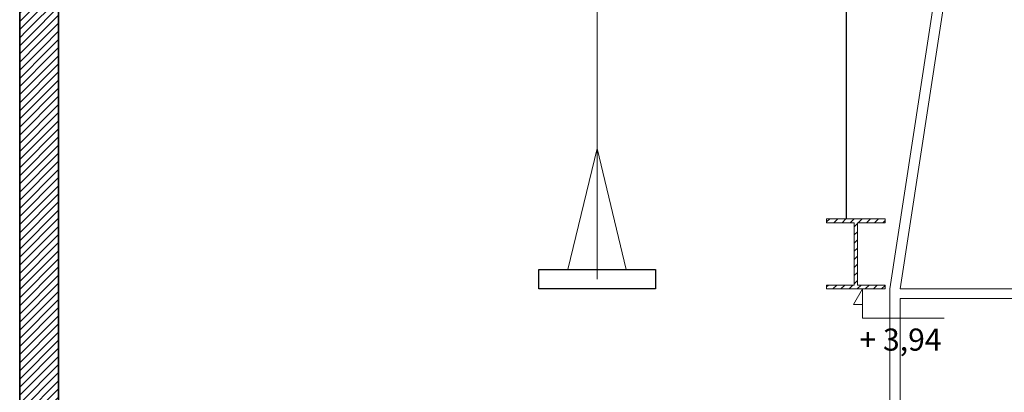
# Model space of a CAD drawing. Units: inches. Extents: x -46.8 to 9.9, y -789.8 to -708.6.
# Drawn here: x -10.9 to -5.8, y -781.9 to -779.9 of the extents above; entities that cross this region are included whole.
import ezdxf

# ---------------------------------------------------------------- set-up
doc = ezdxf.new("R2010")
doc.units = ezdxf.units.IN
doc.header["$MEASUREMENT"] = 0
for name, color, linetype in [('000', 7, 'Continuous'), ('AXES', 2, 'Continuous'), ('CH_BOIS_MÉTAL', 30, 'Continuous'), ('TEXTE', 7, 'Continuous')]:
    doc.layers.add(name, color=color, linetype=linetype)
doc.styles.add('DC_TEXTSTYLE2', font='ARIAL.TTF', dxfattribs={"height": 0.2})
pattern_1 = [(225, (55815.610962, -243561.734252), (0.0208790954815, -0.0208790954815), [2.46062992126])]

msp = doc.modelspace()

# ---------------------------------------------------------------- hatches: boundary and pattern name
at = {"layer": 'CH_BOIS_MÉTAL', "linetype": 'Continuous', "lineweight": 5, "ltscale": 0.024606}
h = msp.add_hatch(dxfattribs=at)
h.set_pattern_fill('DC_AD_HACHURE 4-1_W', color=34, scale=0.19685, angle=180, style=0, pattern_type=2)
h.set_pattern_definition(pattern_1)
h.paths.add_polyline_path([(-6.4327, -781.3082), (-6.4327, -781.3282), (-6.733, -781.3282), (-6.733, -781.3082), (-6.5912, -781.3082), (-6.5911, -780.9882), (-6.7329, -780.9882), (-6.7329, -780.9682), (-6.4326, -780.9682), (-6.4326, -780.9882), (-6.5744, -780.9882), (-6.5745, -781.3082)])
at = {"layer": 'TEXTE', "linetype": 'Continuous', "lineweight": 5, "ltscale": 0.024606}
h = msp.add_hatch(dxfattribs=at)
h.set_pattern_fill('DC_AD_HACHURE 4-1_W', color=34, scale=0.19685, angle=180, style=0, pattern_type=2)
h.set_pattern_definition(pattern_1)
h.paths.add_polyline_path([(-10.8806, -785.4682), (7.802, -785.4682), (7.802, -786.2996), (8.002, -786.2996), (8.002, -785.2682), (-10.6807, -785.2682), (-10.6807, -776.552), (-10.8806, -776.5241)])

# ---------------------------------------------------------------- linework, layer by layer
at = {"layer": '000', "color": 7, "linetype": 'Continuous', "ltscale": 0.75}
msp.add_line((-6.6328, -778.0162, 0), (-6.6328, -780.9682, 0), dxfattribs=at)
at = {"layer": '000', "color": 7, "linetype": 'Continuous', "lineweight": 13}
for p, q in [((-6.5491, -781.3282, 0), (-6.5953, -781.4075, 0)), ((-6.5491, -781.3282, 0), (-6.5491, -781.4785, 0)), ((-6.5953, -781.4075, 0), (-6.5491, -781.4075, 0)), ((-6.5491, -781.4785, 0), (-6.1288, -781.4785, 0))]:
    msp.add_line(p, q, dxfattribs=at)
at = {"layer": '000', "color": 7, "linetype": 'Continuous', "lineweight": 5, "ltscale": 0.75}
for p, q in [((-0.4577, -781.3282, 0), (-6.355, -781.3282, 0)), ((-0.4577, -781.3782, 0), (-6.3556, -781.3782, 0))]:
    msp.add_line(p, q, dxfattribs=at)
for points in [[(-6.4076, -781.3282), (-5.9023, -778.031), (-0.4077, -778.7776), (-0.4077, -785.2682), (-6.4076, -785.2682), (-6.4076, -781.3282)], [(-6.355, -781.3282), (-5.8586, -778.0894), (-0.4597, -778.8231), (-0.4597, -785.2162), (-6.3556, -785.2162), (-6.3556, -781.3782)]]:
    msp.add_lwpolyline(points, dxfattribs=at)
at = {"layer": 'AXES', "color": 33, "linetype": 'Continuous', "lineweight": 5, "ltscale": 0.055118}
for p, q in [((-7.9124, -781.2782, 0), (-7.9124, -777.6311, 0)), ((-7.9124, -780.6059, 0), (-8.0624, -781.2282, 0)), ((-7.9124, -780.6059, 0), (-7.7624, -781.2282, 0))]:
    msp.add_line(p, q, dxfattribs=at)
at = {"layer": 'AXES', "color": 33, "linetype": 'Continuous', "ltscale": 0.75}
msp.add_lwpolyline([(-8.2124, -781.2282), (-7.6124, -781.2282), (-7.6124, -781.3282), (-8.2124, -781.3282), (-8.2124, -781.2282)], close=True, dxfattribs=at)
at = {"layer": 'CH_BOIS_MÉTAL', "color": 30, "linetype": 'Continuous', "lineweight": 18}
msp.add_lwpolyline([(-6.4327, -781.3082), (-6.4327, -781.3282), (-6.733, -781.3282), (-6.733, -781.3082), (-6.5912, -781.3082), (-6.5911, -780.9882), (-6.7329, -780.9882), (-6.7329, -780.9682), (-6.4326, -780.9682), (-6.4326, -780.9882), (-6.5744, -780.9882), (-6.5745, -781.3082), (-6.4327, -781.3082)], close=True, dxfattribs=at)
at = {"layer": 'TEXTE', "color": 12, "linetype": 'Continuous', "lineweight": 35}
msp.add_lwpolyline([(-10.8806, -785.4682), (7.802, -785.4682), (7.802, -786.2996), (8.002, -786.2996), (8.002, -785.2682), (-10.6807, -785.2682), (-10.6807, -776.552), (-10.8806, -776.5241), (-10.8806, -785.4682)], close=True, dxfattribs=at)

# ---------------------------------------------------------------- texts
at = {"layer": '000', "color": 7, "linetype": 'Continuous', "style": 'DC_TEXTSTYLE2'}
msp.add_text('+ 3,94', height=0.11364, dxfattribs=at).set_placement((-6.5639, -781.6454, 0))

doc.saveas('drawing.dxf')
